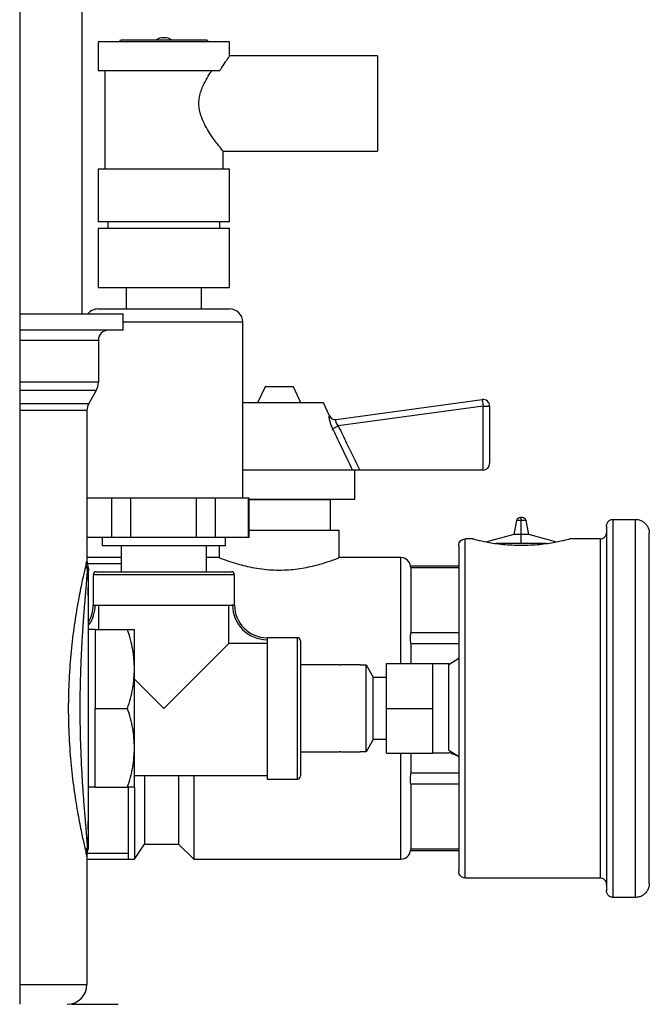
# Model space of a CAD drawing. Units: millimetres. Extents: x 4 to 416, y 4 to 293.
# Drawn here: x 47 to 54, y 77 to 87 of the extents above; entities that cross this region are included whole.
import ezdxf

# ---------------------------------------------------------------- set-up
doc = ezdxf.new("R2010")
doc.units = ezdxf.units.MM

msp = doc.modelspace()

# ---------------------------------------------------------------- linework, layer by layer
at = {"color": 7, "linetype": 'Continuous', "lineweight": 25}
for p, q in [((47.1418, 113.7677), (47.1418, 77.201)), ((47.7738, 84.201), (47.7738, 113.621)), ((47.937, 86.9607), (47.937, 86.6674)), ((48.6037, 86.9607), (47.937, 86.9607)), ((49.037, 86.9774), (48.1703, 86.9774)), ((49.2703, 86.9607), (48.6037, 86.9607)), ((49.2703, 86.8125), (49.2703, 86.9607)), ((50.7703, 86.8174), (49.2668, 86.8174)), ((50.7703, 86.8174), (50.7703, 85.8507)), ((47.937, 86.6674), (49.1711, 86.6674)), ((48.0037, 86.6674), (48.0037, 85.6674)), ((49.2037, 85.6674), (49.2037, 85.8507)), ((49.2037, 85.8507), (50.7703, 85.8507)), ((47.937, 85.6674), (47.937, 85.134)), ((48.6037, 85.6674), (47.937, 85.6674)), ((49.2703, 85.6674), (48.6037, 85.6674)), ((49.2703, 85.134), (49.2703, 85.6674)), ((49.2703, 85.134), (47.937, 85.134)), ((47.937, 85.0674), (47.937, 84.4674)), ((49.2703, 85.0674), (47.937, 85.0674)), ((48.037, 85.134), (48.037, 85.0674)), ((49.1703, 85.0674), (49.1703, 85.134)), ((49.2703, 84.4674), (49.2703, 85.0674)), ((47.937, 84.4674), (48.6037, 84.4674)), ((48.222, 84.4674), (48.222, 84.2507)), ((48.6037, 84.4674), (49.2703, 84.4674)), ((48.9853, 84.2507), (48.9853, 84.4674)), ((47.1418, 84.201), (48.1904, 84.201)), ((47.937, 84.2507), (49.2703, 84.2507)), ((48.1904, 84.0344), (48.1904, 84.201)), ((49.4037, 84.1174), (48.1904, 84.1174)), ((49.4037, 82.334), (49.4037, 84.1174)), ((48.1904, 84.0344), (47.1418, 84.0344)), ((47.1418, 83.9344), (47.9404, 83.9344)), ((47.9404, 83.9344), (47.9404, 83.5077)), ((47.9404, 83.5077), (47.1418, 83.5077)), ((49.6302, 83.4629), (49.5531, 83.2976)), ((49.9173, 83.4629), (49.6302, 83.4629)), ((49.9944, 83.2976), (49.9173, 83.4629)), ((47.9181, 83.4244), (47.1418, 83.4244)), ((47.9181, 83.4244), (47.8416, 83.2919)), ((47.1418, 83.2919), (47.8416, 83.2919)), ((50.223, 83.2976), (49.4037, 83.2976)), ((50.2834, 83.1681), (50.223, 83.2976)), ((50.3496, 83.1289), (51.8313, 83.3325)), ((51.8404, 83.2664), (50.3726, 83.0647)), ((51.8313, 83.3325), (51.8404, 83.2664)), ((51.8404, 82.6168), (51.8404, 83.2664)), ((51.8404, 83.2664), (51.9071, 83.2664)), ((51.9071, 83.2664), (51.9071, 82.6835)), ((47.1418, 83.2252), (47.8238, 83.2252)), ((47.8238, 83.2252), (47.8238, 81.701)), ((50.3153, 83.0366), (50.3726, 83.0647)), ((50.5177, 82.6168), (49.4037, 82.6168)), ((50.5404, 82.3174), (50.5404, 82.6168)), ((51.8404, 82.6168), (50.5898, 82.6168)), ((47.9096, 82.334), (47.8238, 82.334)), ((48.0754, 82.334), (47.9096, 82.334)), ((48.0754, 81.934), (48.0754, 82.334)), ((48.2678, 82.334), (48.0754, 82.334)), ((48.2678, 81.934), (48.2678, 82.334)), ((48.6012, 82.334), (48.2678, 82.334)), ((48.9345, 82.334), (48.6012, 82.334)), ((48.9345, 81.934), (48.9345, 82.334)), ((49.1277, 82.334), (48.9345, 82.334)), ((49.1277, 81.934), (49.1277, 82.334)), ((49.2952, 82.334), (49.1277, 82.334)), ((49.4628, 82.334), (49.2952, 82.334)), ((49.4628, 81.934), (49.4628, 82.334)), ((49.4703, 82.334), (49.4628, 82.334)), ((49.4703, 81.934), (49.4703, 82.334)), ((50.5404, 82.3174), (49.4703, 82.3174)), ((50.2921, 82.3167), (49.4703, 82.3167)), ((49.6277, 82.3167), (49.6277, 82.3174)), ((49.9198, 82.3174), (49.9198, 82.3167)), ((50.2921, 82.0046), (50.2921, 82.3167)), ((52.1794, 82.1075), (52.1513, 81.9627)), ((52.228, 82.1075), (52.1794, 82.1075)), ((52.228, 82.1352), (52.2197, 82.1352)), ((52.2362, 82.1352), (52.228, 82.1352)), ((52.228, 81.9627), (52.228, 82.1075)), ((52.2765, 82.1075), (52.228, 82.1075)), ((52.3046, 81.9627), (52.2765, 82.1075)), ((53.16, 82.1179), (53.3858, 82.1179)), ((50.3812, 82.0046), (49.4703, 82.0046)), ((50.3812, 81.7263), (50.3812, 82.0046)), ((52.1513, 81.9627), (51.8794, 81.8883)), ((52.228, 81.9627), (52.1513, 81.9627)), ((52.228, 81.8736), (52.228, 81.9627)), ((52.3046, 81.9627), (52.228, 81.9627)), ((52.5766, 81.8883), (52.3046, 81.9627)), ((53.093, 82.0505), (53.093, 78.3519)), ((53.5266, 78.4254), (53.5266, 81.977)), ((48.0754, 81.934), (47.8238, 81.934)), ((47.977, 81.934), (47.977, 81.8507)), ((48.2678, 81.934), (48.0754, 81.934)), ((48.9345, 81.934), (48.2678, 81.934)), ((49.1277, 81.934), (48.9345, 81.934)), ((49.4628, 81.934), (49.1277, 81.934)), ((49.2303, 81.8507), (49.2303, 81.934)), ((49.4703, 81.934), (49.4628, 81.934)), ((51.6598, 78.4832), (51.6598, 81.9193)), ((51.74, 81.9193), (51.6598, 81.9193)), ((52.228, 81.8736), (51.975, 81.8736)), ((52.4802, 81.8736), (52.228, 81.8736)), ((53.0267, 81.9193), (52.7159, 81.9193)), ((53.0267, 81.9193), (53.0267, 78.4832)), ((49.2303, 81.8507), (47.977, 81.8507)), ((48.1703, 81.8507), (48.1703, 81.5867)), ((49.037, 81.5867), (49.037, 81.8507)), ((49.1663, 81.8507), (49.1663, 81.7295)), ((47.8237, 81.701), (47.8337, 81.6386)), ((47.8238, 81.7345), (48.1703, 81.7345)), ((48.1703, 81.6679), (47.8291, 81.6679)), ((49.1663, 81.7295), (49.037, 81.7295)), ((51.0071, 81.7295), (50.3731, 81.7295)), ((51.0071, 80.6562), (51.0071, 81.7295)), ((47.9183, 81.5867), (49.289, 81.5867)), ((51.5935, 81.6432), (51.1063, 81.6432)), ((51.1071, 81.6282), (51.1071, 80.9679)), ((51.5934, 81.6253), (51.1071, 81.6253)), ((47.8391, 81.4509), (47.8391, 81.4769)), ((47.887, 81.5553), (47.887, 81.248)), ((49.3203, 81.5553), (47.887, 81.5553)), ((49.3203, 81.248), (49.3203, 81.5553)), ((47.887, 81.248), (47.9073, 81.248)), ((47.9073, 81.248), (49.3, 81.248)), ((47.9442, 81.001), (47.9442, 81.248)), ((49.2631, 80.8606), (49.2631, 81.248)), ((49.3203, 81.248), (49.3, 81.248)), ((47.9071, 81.001), (47.8404, 81.001)), ((47.9071, 81.001), (47.9071, 80.601)), ((47.9071, 81.001), (48.2356, 81.001)), ((48.3071, 80.601), (48.3071, 81.001)), ((51.1071, 80.971), (51.5934, 80.971)), ((49.2631, 80.8606), (48.6037, 80.2012)), ((49.6505, 80.8606), (49.2631, 80.8606)), ((49.9578, 80.9179), (49.6505, 80.9179)), ((49.6505, 80.9179), (49.6505, 80.8976)), ((49.6505, 80.8976), (49.6505, 79.4845)), ((49.9578, 79.4845), (49.9578, 80.9179)), ((49.9891, 80.8865), (49.9891, 79.5159)), ((51.1071, 80.8615), (51.1071, 80.6562)), ((51.5934, 80.8555), (51.1071, 80.8555)), ((51.4934, 80.6472), (51.5934, 80.7104)), ((47.9071, 80.601), (47.9071, 80.201)), ((48.3071, 79.801), (48.3071, 80.601)), ((50.3805, 80.6412), (49.9891, 80.6412)), ((50.3805, 80.6412), (50.3937, 80.6412)), ((50.5937, 80.6412), (50.3937, 80.6412)), ((50.5937, 80.6412), (50.6558, 80.6412)), ((50.6558, 79.7612), (50.6558, 80.6412)), ((50.6558, 80.6412), (50.727, 80.5179)), ((50.86, 80.2012), (50.86, 80.6562)), ((50.86, 80.6562), (51.3267, 80.6562)), ((51.3267, 80.6562), (51.3267, 80.4287)), ((51.327, 80.6562), (51.4937, 80.6562)), ((51.4934, 80.2915), (51.4934, 80.6472)), ((51.4937, 80.6473), (51.4937, 80.6562)), ((48.6037, 80.2012), (48.3071, 80.4978)), ((50.727, 79.8845), (50.727, 80.5179)), ((50.727, 80.5179), (50.8603, 80.5179)), ((51.3267, 80.4287), (51.3267, 80.2012)), ((51.4937, 80.1114), (51.4937, 80.291)), ((47.9071, 80.201), (48.2356, 80.201)), ((47.9071, 79.801), (47.9071, 80.201)), ((50.86, 80.2012), (51.3267, 80.2012)), ((50.86, 79.7462), (50.86, 80.2012)), ((51.3267, 80.2012), (51.3267, 79.9737)), ((51.4934, 79.7784), (51.4934, 80.1111)), ((51.3267, 79.9737), (51.3267, 79.7462)), ((50.727, 79.8845), (50.6558, 79.7612)), ((50.8603, 79.8845), (50.727, 79.8845)), ((47.9071, 79.401), (47.9071, 79.801)), ((48.3071, 79.401), (48.3071, 79.801)), ((49.9891, 79.7612), (50.3805, 79.7612)), ((50.3937, 79.7612), (50.3805, 79.7612)), ((50.3937, 79.7612), (50.5937, 79.7612)), ((50.6558, 79.7612), (50.5937, 79.7612)), ((51.4934, 79.7784), (51.5934, 79.7151)), ((50.86, 79.7462), (51.3267, 79.7462)), ((50.86, 79.7462), (51.3267, 79.7462)), ((50.86, 79.7462), (50.86, 79.7462)), ((51.0071, 78.6729), (51.0071, 79.7462)), ((51.1071, 79.7462), (51.1071, 79.5409)), ((51.3267, 79.7462), (51.3267, 79.7462)), ((51.3267, 79.7462), (51.3267, 79.7462)), ((51.4937, 79.7462), (51.327, 79.7462)), ((51.5934, 79.7139), (51.4934, 79.7545)), ((51.4937, 79.7462), (51.4937, 79.7467)), ((48.3071, 79.5204), (49.6505, 79.5204)), ((48.4071, 79.5204), (48.4071, 78.8249)), ((48.7511, 79.5204), (48.7511, 78.8249)), ((48.9071, 79.5204), (48.9071, 78.6729)), ((49.6505, 79.4845), (49.9578, 79.4845)), ((51.1071, 79.5469), (51.5934, 79.5469)), ((47.9071, 79.401), (47.8404, 79.401)), ((47.9071, 79.401), (48.2356, 79.401)), ((48.2404, 79.401), (48.2404, 78.7345)), ((48.3071, 79.3998), (48.3071, 78.6729)), ((51.1071, 79.4345), (51.1071, 78.7742)), ((51.5934, 79.4314), (51.1071, 79.4314)), ((47.8237, 78.701), (47.8337, 78.7635)), ((47.8376, 78.7926), (47.8378, 78.792)), ((48.3071, 78.6729), (48.4071, 78.8249)), ((48.4071, 78.8249), (48.7511, 78.8249)), ((48.7511, 78.8249), (48.9071, 78.6729)), ((51.1071, 78.7771), (51.5934, 78.7771)), ((47.8238, 78.701), (47.8238, 77.401)), ((48.2404, 78.6679), (47.8238, 78.6679)), ((47.8291, 78.7345), (48.2404, 78.7345)), ((48.2404, 78.7345), (48.2404, 78.6679)), ((48.2404, 78.6729), (48.3071, 78.6729)), ((48.9071, 78.6729), (51.0071, 78.6729)), ((51.1063, 78.7592), (51.5934, 78.7592)), ((51.6599, 78.4832), (53.0267, 78.4832)), ((53.3858, 78.2845), (53.16, 78.2845)), ((47.1418, 77.401), (47.8238, 77.401)), ((47.6691, 77.201), (48.1404, 77.201))]:
    msp.add_line(p, q, dxfattribs=at)
for centre, radius, start, end in [((48.1703, 86.9607), 0.0167, 90, 180), ((48.6037, 86.834), 0.1667, 90.08824, 120.68342), ((48.6037, 86.834), 0.1667, 59.31658, 90.08824), ((49.037, 86.9607), 0.0167, 0, 90), ((47.937, 84.1174), 0.1333, 90, 141.13907), ((49.2703, 84.1174), 0.1333, 0, 90), ((48.0404, 83.9344), 0.1, 90, 180), ((47.7738, 83.5077), 0.1667, 329.99991, 359.99999), ((47.9571, 83.2252), 0.1333, 150.00012, 180), ((51.8404, 83.2664), 0.0667, 0, 97.82368), ((50.3407, 83.1946), 0.0663, 204.82163, 277.71408), ((50.3442, 83.1954), 0.0667, 204.414, 277.82368), ((51.8404, 82.6835), 0.0667, 270, 0), ((52.2197, 82.0922), 0.0431, 90, 159.15879), ((52.2362, 82.0922), 0.0431, 20.84121, 90), ((51.0071, 81.6295), 0.1, 6.94847, 90), ((47.9183, 81.5553), 0.0314, 90, 180), ((49.289, 81.5553), 0.0314, 0, 90), ((47.5568, 81.248), 0.3301, 330.10559, 0), ((47.5568, 81.248), 0.3504, 325.66093, 0), ((49.6505, 81.248), 0.3504, 180, 270), ((49.6505, 81.248), 0.3301, 180, 270), ((49.9578, 80.8865), 0.0314, 0, 90), ((49.9578, 79.5159), 0.0314, 270, 0), ((51.0071, 78.7729), 0.1, 270, 353.03789), ((47.6238, 77.401), 0.2, 270, 0)]:
    msp.add_arc(centre, radius, start, end, dxfattribs=at)
for points, knots in [([(49.2668, 86.8125), (49.2672, 86.813), (49.2682, 86.8144), (49.239, 86.7736), (49.2019, 86.7189), (49.1772, 86.6776), (49.1711, 86.6674)], [0, 0, 0, 0, 0.203658, 0.52984, 0.884037, 1, 1, 1, 1]), ([(49.2037, 85.8507), (49.2004, 85.8547), (49.194, 85.8626), (49.1432, 85.9271), (49.067, 86.0318), (48.9921, 86.1613), (48.9561, 86.2912), (48.9606, 86.4079), (49.0076, 86.538), (49.0593, 86.6209), (49.0892, 86.6647), (49.091, 86.6674)], [0, 0, 0, 0, 0.115888, 0.2313, 0.38744, 0.546019, 0.63627, 0.72715, 0.831664, 0.989618, 1, 1, 1, 1]), ([(50.2805, 83.1667), (50.2795, 83.1656), (50.2774, 83.1631), (50.2785, 83.1447), (50.2846, 83.115), (50.2967, 83.0771), (50.3091, 83.0501), (50.3153, 83.0366)], [0, 0, 0, 0, 0.160932, 0.356045, 0.559114, 0.778394, 1, 1, 1, 1]), ([(50.3496, 83.1289), (50.3484, 83.1282), (50.3458, 83.1268), (50.3447, 83.1177), (50.3479, 83.1027), (50.3573, 83.0835), (50.3674, 83.0711), (50.3726, 83.0647)], [0, 0, 0, 0, 0.168218, 0.365386, 0.562263, 0.774268, 1, 1, 1, 1]), ([(50.3726, 83.0647), (50.4008, 83.0071), (50.4738, 82.8581), (50.5457, 82.7085), (50.5898, 82.6168)], [0, 0, 0, 0, 0.386704, 1, 1, 1, 1]), ([(50.5177, 82.6168), (50.4782, 82.6991), (50.4111, 82.8392), (50.3433, 82.9789), (50.3153, 83.0366)], [0, 0, 0, 0, 0.587514, 1, 1, 1, 1]), ([(50.5898, 82.6168), (50.5808, 82.6168), (50.5626, 82.6168), (50.5391, 82.6168), (50.5237, 82.6168), (50.5193, 82.6168), (50.5177, 82.6168)], [0, 0, 0, 0, 0.283412, 0.567349, 0.834442, 1, 1, 1, 1]), ([(53.3858, 82.1179), (53.3981, 82.1169), (53.4227, 82.1151), (53.457, 82.1003), (53.4866, 82.0777), (53.5091, 82.0482), (53.5239, 82.0138), (53.5257, 81.9892), (53.5266, 81.977)], [0, 0, 0, 0, 0.166745, 0.333491, 0.500236, 0.666981, 0.833727, 1, 1, 1, 1]), ([(51.74, 81.9193), (51.7418, 81.9188), (51.7456, 81.9177), (51.7757, 81.9103), (51.8227, 81.8993), (51.9052, 81.8827), (52.0396, 81.861), (52.1651, 81.8571), (52.228, 81.8551)], [0, 0, 0, 0, 0.120711, 0.24938, 0.376167, 0.500013, 0.749736, 1, 1, 1, 1]), ([(52.228, 81.8551), (52.2908, 81.8571), (52.4163, 81.861), (52.5508, 81.8827), (52.6332, 81.8993), (52.6802, 81.9103), (52.7103, 81.9177), (52.7141, 81.9188), (52.7159, 81.9193)], [0, 0, 0, 0, 0.250264, 0.499987, 0.623833, 0.75062, 0.879283, 1, 1, 1, 1]), ([(51.5934, 81.8527), (51.5934, 81.8521), (51.5935, 81.8509), (51.5937, 81.8036), (51.5935, 81.7087), (51.5934, 81.5969), (51.5934, 81.5373)], [0, 0, 0, 0, 0.1907683, 0.4212924, 0.6912306, 1, 1, 1, 1]), ([(47.8163, 81.6705), (47.8109, 81.6481), (47.7996, 81.6016), (47.7688, 81.4641), (47.732, 81.2788), (47.6941, 81.0483), (47.6617, 80.7844), (47.64, 80.4981), (47.6323, 80.2011), (47.64, 79.904), (47.6617, 79.6177), (47.6941, 79.3538), (47.732, 79.1233), (47.7688, 78.938), (47.7996, 78.8005), (47.8109, 78.754), (47.8163, 78.7315)], [0, 0, 0, 0, 0.06564, 0.135854, 0.207762, 0.280785, 0.354125, 0.427216, 0.499992, 0.572767, 0.645857, 0.719195, 0.792218, 0.864129, 0.934345, 1, 1, 1, 1]), ([(47.8238, 81.701), (47.8235, 81.7005), (47.8233, 81.6999), (47.8166, 81.6718), (47.8163, 81.6705)], [0, 0, 0, 0, 0.95637, 1, 1, 1, 1]), ([(47.8332, 81.6003), (47.8302, 81.606), (47.818, 81.629), (47.8172, 81.6553), (47.8165, 81.675)], [0, 0, 0, 0, 0.248239, 1, 1, 1, 1]), ([(47.8307, 81.609), (47.8288, 81.6126), (47.8181, 81.6335), (47.8176, 81.6575), (47.8171, 81.6773)], [0, 0, 0, 0, 0.17156, 1, 1, 1, 1]), ([(49.1663, 81.7295), (49.1725, 81.727), (49.1849, 81.722), (49.281, 81.6863), (49.426, 81.643), (49.6149, 81.6076), (49.8198, 81.5996), (50.0113, 81.62), (50.1787, 81.6586), (50.3067, 81.7004), (50.3777, 81.7281), (50.3743, 81.7268), (50.3731, 81.7263)], [0, 0, 0, 0, 0.101851, 0.203537, 0.309551, 0.420137, 0.525685, 0.624051, 0.724474, 0.832543, 0.942612, 1, 1, 1, 1]), ([(47.8337, 78.7635), (47.8336, 78.7654), (47.8333, 78.7697), (47.8311, 78.7978), (47.8286, 78.8277), (47.8267, 78.851), (47.8244, 78.8778), (47.8217, 78.9092), (47.8185, 78.9469), (47.8132, 79.0093), (47.8073, 79.0782), (47.8017, 79.1478), (47.7973, 79.2035), (47.7922, 79.2694), (47.7868, 79.3454), (47.7814, 79.4248), (47.7762, 79.5084), (47.7713, 79.5973), (47.7671, 79.6847), (47.7619, 79.8136), (47.7568, 79.9867), (47.7552, 80.1696), (47.7559, 80.3137), (47.7575, 80.422), (47.7602, 80.5309), (47.7636, 80.6318), (47.7675, 80.7252), (47.7717, 80.812), (47.7766, 80.9001), (47.7811, 80.9717), (47.7848, 81.0274), (47.7876, 81.0682), (47.7906, 81.1098), (47.7937, 81.1522), (47.797, 81.195), (47.801, 81.2452), (47.8046, 81.2912), (47.8082, 81.3346), (47.8114, 81.3715), (47.8157, 81.4219), (47.8202, 81.4745), (47.8245, 81.5254), (47.8277, 81.5638), (47.8309, 81.6021), (47.8333, 81.6324), (47.8336, 81.6366), (47.8337, 81.6386)], [0, 0, 0, 0, 0.032693, 0.071022, 0.084638, 0.099685, 0.116152, 0.130483, 0.148178, 0.169209, 0.210232, 0.225695, 0.240682, 0.264857, 0.287217, 0.307778, 0.332013, 0.355189, 0.377319, 0.398412, 0.450676, 0.501116, 0.526052, 0.551443, 0.57731, 0.60367, 0.624655, 0.646666, 0.669712, 0.693807, 0.704933, 0.716615, 0.728854, 0.741654, 0.755018, 0.76895, 0.790279, 0.801825, 0.815604, 0.831631, 0.861704, 0.884409, 0.908445, 0.929309, 0.967451, 1, 1, 1, 1]), ([(47.8378, 81.6101), (47.837, 81.6097), (47.835, 81.6087), (47.8306, 81.5464), (47.828, 81.5092)], [0, 0, 0, 0, 0.403716, 1, 1, 1, 1]), ([(47.8337, 81.6386), (47.8357, 81.6316), (47.8396, 81.618), (47.8401, 81.6039), (47.8404, 81.5969)], [0, 0, 0, 0, 0.508911, 1, 1, 1, 1]), ([(47.8349, 81.344), (47.8366, 81.3913), (47.8399, 81.4853), (47.8402, 81.5341), (47.8404, 81.5584)], [0, 0, 0, 0, 0.503147, 1, 1, 1, 1]), ([(47.8404, 78.8051), (47.8404, 78.8074), (47.8404, 78.8125), (47.8404, 78.8567), (47.8404, 78.9354), (47.8404, 79.0491), (47.8404, 79.1953), (47.8404, 79.3751), (47.8404, 79.6053), (47.8404, 79.8873), (47.8404, 80.2055), (47.8404, 80.5229), (47.8404, 80.8032), (47.8404, 81.0317), (47.8404, 81.2099), (47.8404, 81.3696), (47.8404, 81.4973), (47.8404, 81.5826), (47.8404, 81.5925), (47.8404, 81.5969)], [0, 0, 0, 0, 0.033127, 0.0720361, 0.1178286, 0.1715406, 0.2214521, 0.2788352, 0.3447689, 0.4199953, 0.5012183, 0.5823056, 0.6571711, 0.7227402, 0.7798062, 0.8294511, 0.8988323, 0.9548665, 1, 1, 1, 1]), ([(51.1071, 81.6282), (51.1066, 81.6354), (51.1061, 81.6445), (51.1063, 81.6421), (51.1063, 81.6417)], [0, 0, 0, 0, 0.801864, 1, 1, 1, 1]), ([(51.5934, 81.5373), (51.5934, 81.5099), (51.5934, 81.4556), (51.5934, 81.3653), (51.5934, 81.2705), (51.5934, 81.174), (51.5934, 81.0679), (51.5934, 80.9473), (51.5934, 80.8249), (51.5934, 80.7435), (51.5934, 80.7115)], [0, 0, 0, 0, 0.128874, 0.255195, 0.379005, 0.500341, 0.610361, 0.750304, 0.902132, 1, 1, 1, 1]), ([(48.3071, 80.601), (48.3036, 80.6668), (48.2965, 80.8024), (48.2563, 80.9335), (48.2356, 81.001)], [0, 0, 0, 0, 0.485521, 1, 1, 1, 1]), ([(48.2356, 81.001), (48.2562, 81.001), (48.2964, 81.001), (48.3036, 81.001), (48.3071, 81.001)], [0, 0, 0, 0, 0.513003, 1, 1, 1, 1]), ([(51.1071, 80.8615), (51.1067, 80.8785), (51.1059, 80.9103), (51.1065, 80.9464), (51.1069, 80.9616), (51.1071, 80.9679)], [0, 0, 0, 0, 0.4010202, 0.7527749, 1, 1, 1, 1]), ([(51.5934, 80.7115), (51.5934, 80.618), (51.5934, 80.4307), (51.5934, 80.1594), (51.5934, 79.9107), (51.5934, 79.7641), (51.5934, 79.6909)], [0, 0, 0, 0, 0.279716, 0.5599526, 0.7801685, 1, 1, 1, 1]), ([(48.2356, 80.201), (48.2563, 80.2685), (48.2965, 80.3997), (48.3036, 80.5352), (48.3071, 80.601)], [0, 0, 0, 0, 0.514535, 1, 1, 1, 1]), ([(48.3071, 79.801), (48.3036, 79.8668), (48.2965, 80.0024), (48.2563, 80.1335), (48.2356, 80.201)], [0, 0, 0, 0, 0.485521, 1, 1, 1, 1]), ([(48.2356, 79.401), (48.2563, 79.4685), (48.2965, 79.5997), (48.3036, 79.7352), (48.3071, 79.801)], [0, 0, 0, 0, 0.5145351, 1, 1, 1, 1]), ([(51.5934, 79.6909), (51.5934, 79.659), (51.5934, 79.5775), (51.5934, 79.4551), (51.5934, 79.3345), (51.5934, 79.1932), (51.5934, 79.0303), (51.5934, 78.9209), (51.5934, 78.8651)], [0, 0, 0, 0, 0.097905, 0.249784, 0.389774, 0.499835, 0.744902, 1, 1, 1, 1]), ([(51.1071, 79.4345), (51.1067, 79.4453), (51.1059, 79.4656), (51.1065, 79.5052), (51.1069, 79.5305), (51.1071, 79.5409)], [0, 0, 0, 0, 0.40102, 0.752775, 1, 1, 1, 1]), ([(48.3071, 79.401), (48.3036, 79.401), (48.2964, 79.401), (48.2562, 79.401), (48.2356, 79.401)], [0, 0, 0, 0, 0.488871, 1, 1, 1, 1]), ([(47.8401, 78.8659), (47.8399, 78.8842), (47.8395, 78.9275), (47.8366, 79.0102), (47.8349, 79.0581)], [0, 0, 0, 0, 0.420446, 1, 1, 1, 1]), ([(47.828, 78.8929), (47.8306, 78.8555), (47.8349, 78.7942), (47.8369, 78.793), (47.8376, 78.7926)], [0, 0, 0, 0, 0.6092394, 1, 1, 1, 1]), ([(51.5934, 78.8651), (51.5934, 78.8166), (51.5934, 78.7199), (51.5937, 78.6195), (51.5937, 78.5543), (51.5935, 78.5513), (51.5934, 78.5497)], [0, 0, 0, 0, 0.249661, 0.497449, 0.746542, 1, 1, 1, 1]), ([(47.8165, 78.727), (47.8172, 78.7468), (47.818, 78.773), (47.8302, 78.7961), (47.8332, 78.8018)], [0, 0, 0, 0, 0.751109, 1, 1, 1, 1]), ([(47.8171, 78.7248), (47.8175, 78.7446), (47.8178, 78.7676), (47.8281, 78.7878), (47.8295, 78.7906)], [0, 0, 0, 0, 0.862275, 1, 1, 1, 1]), ([(47.8337, 78.7635), (47.8357, 78.7704), (47.8396, 78.784), (47.8401, 78.7982), (47.8404, 78.8051)], [0, 0, 0, 0, 0.508926, 1, 1, 1, 1]), ([(51.1063, 78.7607), (51.1064, 78.7608), (51.1065, 78.7609), (51.1069, 78.7698), (51.1071, 78.7742)], [0, 0, 0, 0, 0.505486, 1, 1, 1, 1]), ([(47.8163, 78.7315), (47.8166, 78.7303), (47.8233, 78.7021), (47.8235, 78.7015), (47.8238, 78.701)], [0, 0, 0, 0, 0.043429, 1, 1, 1, 1]), ([(53.5266, 78.4254), (53.5257, 78.4132), (53.5239, 78.3886), (53.5091, 78.3542), (53.4866, 78.3247), (53.457, 78.3021), (53.4227, 78.2873), (53.3981, 78.2855), (53.3858, 78.2845)], [0, 0, 0, 0, 0.166273, 0.333019, 0.499764, 0.666509, 0.833255, 1, 1, 1, 1])]:
    msp.add_open_spline(points, degree=3, knots=knots, dxfattribs=at)
for points in [[(52.228, 82.1075), (52.228, 82.112), (52.228, 82.1211), (52.228, 82.1305), (52.228, 82.1358), (52.228, 82.1349), (52.228, 82.1344)], [(53.0934, 82.0433), (53.0931, 82.048), (53.0927, 82.0574), (53.0958, 82.0713), (53.1014, 82.0843), (53.1097, 82.0957), (53.1202, 82.1053), (53.1325, 82.1124), (53.1459, 82.117), (53.1553, 82.1176), (53.16, 82.1179)], [(53.16, 78.2845), (53.16, 78.2917), (53.16, 78.3059), (53.16, 78.4199), (53.16, 78.597), (53.16, 78.8372), (53.16, 79.1295), (53.16, 79.463), (53.16, 79.8249), (53.16, 80.2012), (53.16, 80.5775), (53.16, 80.9394), (53.16, 81.2729), (53.16, 81.5652), (53.16, 81.8054), (53.16, 81.9825), (53.16, 82.0965), (53.16, 82.1107), (53.16, 82.1179)], [(53.3858, 78.2845), (53.3858, 78.2917), (53.3858, 78.3059), (53.3858, 78.4199), (53.3858, 78.597), (53.3858, 78.8372), (53.3858, 79.1295), (53.3858, 79.463), (53.3858, 79.8249), (53.3858, 80.2012), (53.3858, 80.5775), (53.3858, 80.9394), (53.3858, 81.2729), (53.3858, 81.5652), (53.3858, 81.8054), (53.3858, 81.9825), (53.3858, 82.0965), (53.3858, 82.1107), (53.3858, 82.1179)], [(53.0267, 81.9193), (53.0354, 81.9203), (53.0529, 81.9223), (53.0749, 81.9377), (53.0904, 81.9597), (53.0924, 81.9772), (53.0934, 81.9859)], [(51.5934, 81.8527), (51.5944, 81.8614), (51.5964, 81.8788), (51.6117, 81.9008), (51.6337, 81.9162), (51.6511, 81.9182), (51.6598, 81.9193)], [(51.6598, 78.4832), (51.6511, 78.4842), (51.6337, 78.4862), (51.6117, 78.5016), (51.5964, 78.5236), (51.5944, 78.541), (51.5934, 78.5497)], [(53.0934, 78.4165), (53.0924, 78.4252), (53.0904, 78.4427), (53.0749, 78.4647), (53.0529, 78.4801), (53.0354, 78.4822), (53.0267, 78.4832)], [(53.16, 78.2845), (53.1553, 78.2848), (53.1459, 78.2855), (53.1325, 78.29), (53.1202, 78.2971), (53.1097, 78.3067), (53.1014, 78.3182), (53.0958, 78.3311), (53.0927, 78.345), (53.0931, 78.3544), (53.0934, 78.3591)]]:
    msp.add_open_spline(points, degree=3, dxfattribs=at)

doc.saveas('drawing.dxf')
